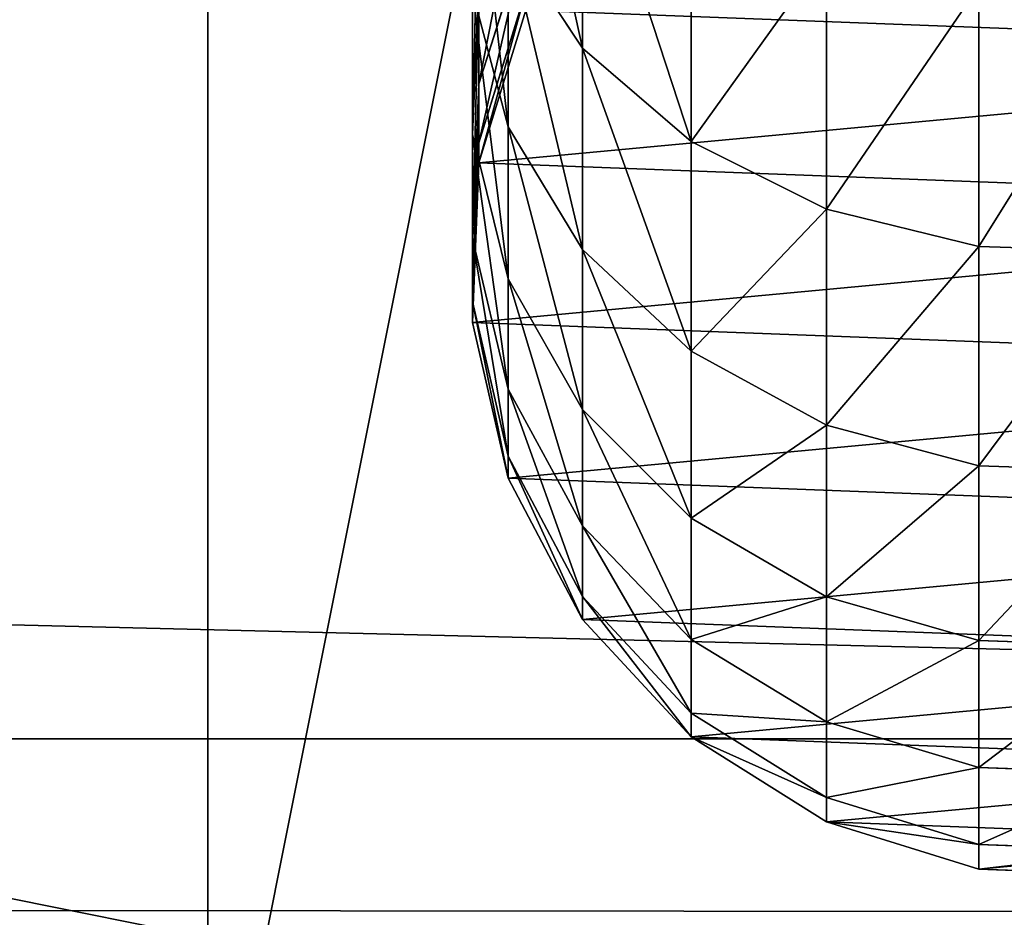
# Model space of a CAD drawing. Units: millimetres. Extents: x -224 to 5210, y -357 to 2003.
# Drawn here: x 3980 to 4008, y 1054 to 1080 of the extents above; entities that cross this region are included whole.
import ezdxf

# ---------------------------------------------------------------- set-up
doc = ezdxf.new("R2010")
doc.units = ezdxf.units.MM
doc.header["$LTSCALE"] = 25.4
doc.layers.get('0').update_dxf_attribs({"true_color": 0xff5454})

# ---------------------------------------------------------------- blocks, each defined once
blk = doc.blocks.new('Group#92')
at = {"color": 0}
for p, q in [((250, 0, 6), (0, 0, 6)), ((250, 0), (0, 0)), ((250, 0, 6), (0, 0, 6)), ((250, 0), (0, 0))]:
    blk.add_line(p, q, dxfattribs=at)
mesh = blk.add_polyface(dxfattribs=at)
corners = [(250, 0, 6), (0, 50, 6), (0, 0, 6), (250, 50, 6)]
mesh.append_faces([[corners[k] for k in face] for face in [(0, 1, 2), (1, 0, 3)]], dxfattribs={"vtx0": -1, "color": 0})
mesh = blk.add_polyface(dxfattribs=at)
corners = [(250, 50), (0, 0), (0, 50), (250, 0)]
mesh.append_faces([[corners[k] for k in face] for face in [(0, 1, 2), (1, 0, 3)]], dxfattribs={"vtx0": -1, "color": 0})
mesh = blk.add_polyface(dxfattribs=at)
corners = [(250, 0, 6), (0, 0), (250, 0), (0, 0, 6)]
mesh.append_faces([[corners[k] for k in face] for face in [(0, 1, 2), (1, 0, 3)]], dxfattribs={"vtx0": -1, "color": 0})
blk = doc.blocks.new('Group#93')
at = {"color": 0}
for p, q in [((212.017, 19.048, 156.133), (211.879, 14.483, 156.027)), ((212.017, 19.048, 156.133), (211.879, 14.483, 156.027)), ((218.3, 19.048, 146.729), (218.15, 14.483, 146.642)), ((218.3, 19.048, 146.729), (218.15, 14.483, 146.642)), ((223.303, 19.048, 136.586), (223.142, 14.483, 136.519)), ((223.303, 19.048, 136.586), (223.142, 14.483, 136.519)), ((226.938, 19.048, 125.877), (226.77, 14.483, 125.832)), ((226.938, 19.048, 125.877), (226.77, 14.483, 125.832)), ((229.144, 19.048, 114.784), (228.972, 14.483, 114.761)), ((229.144, 19.048, 114.784), (228.972, 14.483, 114.761)), ((229.847, 19.048, 104.069), (229.673, 14.483, 104.063)), ((229.847, 19.048, 104.069), (229.673, 14.483, 104.063)), ((229.847, 19.048), (229.673, 14.483)), ((229.847, 19.048), (229.673, 14.483)), ((204.437, 14.483, 164.513), (211.879, 14.483, 156.027)), ((204.437, 14.483, 164.513), (211.879, 14.483, 156.027)), ((211.879, 14.483, 156.027), (210.807, 10.118, 155.204)), ((211.879, 14.483, 156.027), (210.807, 10.118, 155.204)), ((211.879, 14.483, 156.027), (218.15, 14.483, 146.642)), ((211.879, 14.483, 156.027), (218.15, 14.483, 146.642)), ((218.15, 14.483, 146.642), (216.979, 10.118, 145.966)), ((218.15, 14.483, 146.642), (216.979, 10.118, 145.966)), ((218.15, 14.483, 146.642), (223.142, 14.483, 136.519)), ((218.15, 14.483, 146.642), (223.142, 14.483, 136.519)), ((223.142, 14.483, 136.519), (221.893, 10.118, 136.002)), ((223.142, 14.483, 136.519), (221.893, 10.118, 136.002)), ((223.142, 14.483, 136.519), (226.77, 14.483, 125.832)), ((223.142, 14.483, 136.519), (226.77, 14.483, 125.832)), ((226.77, 14.483, 125.832), (225.464, 10.118, 125.482)), ((226.77, 14.483, 125.832), (225.464, 10.118, 125.482)), ((226.77, 14.483, 125.832), (228.972, 14.483, 114.761)), ((226.77, 14.483, 125.832), (228.972, 14.483, 114.761)), ((228.972, 14.483, 114.761), (227.632, 10.118, 114.585)), ((228.972, 14.483, 114.761), (227.632, 10.118, 114.585)), ((229.673, 14.483, 104.063), (228.324, 10.118, 104.019)), ((229.673, 14.483, 104.063), (228.324, 10.118, 104.019)), ((229.673, 14.483), (228.324, 10.118)), ((229.673, 14.483), (228.324, 10.118)), ((228.972, 14.483, 114.761), (229.673, 14.483, 104.063)), ((228.972, 14.483, 114.761), (229.673, 14.483, 104.063)), ((229.673, 14.483, 104.063), (229.673, 14.483)), ((229.673, 14.483, 104.063), (229.673, 14.483)), ((203.481, 10.118, 163.557), (210.807, 10.118, 155.204)), ((203.481, 10.118, 163.557), (210.807, 10.118, 155.204)), ((210.807, 10.118, 155.204), (208.872, 6.252, 153.72)), ((210.807, 10.118, 155.204), (208.872, 6.252, 153.72)), ((210.807, 10.118, 155.204), (216.979, 10.118, 145.966)), ((210.807, 10.118, 155.204), (216.979, 10.118, 145.966)), ((216.979, 10.118, 145.966), (214.868, 6.252, 144.747)), ((216.979, 10.118, 145.966), (214.868, 6.252, 144.747)), ((216.979, 10.118, 145.966), (221.893, 10.118, 136.002)), ((216.979, 10.118, 145.966), (221.893, 10.118, 136.002)), ((221.893, 10.118, 136.002), (219.64, 6.252, 135.069)), ((221.893, 10.118, 136.002), (219.64, 6.252, 135.069)), ((221.893, 10.118, 136.002), (225.464, 10.118, 125.482)), ((221.893, 10.118, 136.002), (225.464, 10.118, 125.482)), ((225.464, 10.118, 125.482), (223.109, 6.252, 124.851)), ((225.464, 10.118, 125.482), (223.109, 6.252, 124.851)), ((227.632, 10.118, 114.585), (225.214, 6.252, 114.267)), ((227.632, 10.118, 114.585), (225.214, 6.252, 114.267)), ((225.464, 10.118, 125.482), (227.632, 10.118, 114.585)), ((225.464, 10.118, 125.482), (227.632, 10.118, 114.585)), ((228.324, 10.118, 104.019), (225.891, 6.252, 103.94)), ((228.324, 10.118, 104.019), (225.891, 6.252, 103.94)), ((228.324, 10.118), (225.891, 6.252)), ((228.324, 10.118), (225.891, 6.252)), ((227.632, 10.118, 114.585), (228.324, 10.118, 104.019)), ((227.632, 10.118, 114.585), (228.324, 10.118, 104.019)), ((228.324, 10.118, 104.019), (228.324, 10.118)), ((228.324, 10.118, 104.019), (228.324, 10.118)), ((201.757, 6.252, 161.833), (208.872, 6.252, 153.72)), ((201.757, 6.252, 161.833), (208.872, 6.252, 153.72)), ((208.872, 6.252, 153.72), (206.208, 3.146, 151.676)), ((208.872, 6.252, 153.72), (206.208, 3.146, 151.676)), ((208.872, 6.252, 153.72), (214.868, 6.252, 144.747)), ((208.872, 6.252, 153.72), (214.868, 6.252, 144.747)), ((214.868, 6.252, 144.747), (211.96, 3.146, 143.068)), ((214.868, 6.252, 144.747), (211.96, 3.146, 143.068)), ((214.868, 6.252, 144.747), (219.64, 6.252, 135.069)), ((214.868, 6.252, 144.747), (219.64, 6.252, 135.069)), ((219.64, 6.252, 135.069), (216.538, 3.146, 133.784)), ((219.64, 6.252, 135.069), (216.538, 3.146, 133.784)), ((219.64, 6.252, 135.069), (223.109, 6.252, 124.851)), ((219.64, 6.252, 135.069), (223.109, 6.252, 124.851)), ((223.109, 6.252, 124.851), (219.866, 3.146, 123.981)), ((223.109, 6.252, 124.851), (219.866, 3.146, 123.981)), ((225.214, 6.252, 114.267), (221.885, 3.146, 113.828)), ((225.214, 6.252, 114.267), (221.885, 3.146, 113.828)), ((225.891, 6.252, 103.94), (222.54, 3.146, 103.83)), ((225.891, 6.252, 103.94), (222.54, 3.146, 103.83)), ((225.891, 6.252), (222.54, 3.146)), ((225.891, 6.252), (222.54, 3.146)), ((223.109, 6.252, 124.851), (225.214, 6.252, 114.267)), ((223.109, 6.252, 124.851), (225.214, 6.252, 114.267)), ((225.214, 6.252, 114.267), (225.891, 6.252, 103.94)), ((225.214, 6.252, 114.267), (225.891, 6.252, 103.94)), ((225.891, 6.252, 103.94), (225.891, 6.252)), ((225.891, 6.252, 103.94), (225.891, 6.252)), ((206.208, 3.146, 151.676), (199.383, 3.146, 159.459)), ((206.208, 3.146, 151.676), (199.383, 3.146, 159.459)), ((206.208, 3.146, 151.676), (202.996, 1.014, 149.211)), ((206.208, 3.146, 151.676), (202.996, 1.014, 149.211)), ((211.96, 3.146, 143.068), (206.208, 3.146, 151.676)), ((211.96, 3.146, 143.068), (206.208, 3.146, 151.676)), ((211.96, 3.146, 143.068), (208.453, 1.014, 141.044)), ((211.96, 3.146, 143.068), (208.453, 1.014, 141.044)), ((216.538, 3.146, 133.784), (211.96, 3.146, 143.068)), ((216.538, 3.146, 133.784), (211.96, 3.146, 143.068)), ((216.538, 3.146, 133.784), (212.797, 1.014, 132.235)), ((216.538, 3.146, 133.784), (212.797, 1.014, 132.235)), ((219.866, 3.146, 123.981), (215.955, 1.014, 122.934)), ((219.866, 3.146, 123.981), (215.955, 1.014, 122.934)), ((219.866, 3.146, 123.981), (216.538, 3.146, 133.784)), ((219.866, 3.146, 123.981), (216.538, 3.146, 133.784)), ((221.885, 3.146, 113.828), (217.871, 1.014, 113.3)), ((221.885, 3.146, 113.828), (217.871, 1.014, 113.3)), ((222.54, 3.146, 103.83), (218.5, 1.014, 103.698)), ((222.54, 3.146, 103.83), (218.5, 1.014, 103.698)), ((222.54, 3.146), (218.5, 1.014)), ((222.54, 3.146), (218.5, 1.014)), ((221.885, 3.146, 113.828), (219.866, 3.146, 123.981)), ((221.885, 3.146, 113.828), (219.866, 3.146, 123.981)), ((222.54, 3.146, 103.83), (221.885, 3.146, 113.828)), ((222.54, 3.146, 103.83), (221.885, 3.146, 113.828)), ((222.54, 3.146), (222.54, 3.146, 103.83)), ((222.54, 3.146), (222.54, 3.146, 103.83)), ((207.224, 0.174, 120.594), (202.999, 1.523, 119.462)), ((207.224, 0.174, 120.594), (202.999, 1.523, 119.462)), ((208.909, 0.174, 112.12), (204.573, 1.523, 111.549)), ((208.909, 0.174, 112.12), (204.573, 1.523, 111.549)), ((209.481, 0.174, 103.402), (205.116, 1.523, 103.26)), ((209.481, 0.174, 103.402), (205.116, 1.523, 103.26)), ((209.481, 0.174), (205.116, 1.523)), ((209.481, 0.174), (205.116, 1.523)), ((202.996, 1.014, 149.211), (208.453, 1.014, 141.044)), ((202.996, 1.014, 149.211), (208.453, 1.014, 141.044)), ((208.453, 1.014, 141.044), (204.587, 0, 138.812)), ((208.453, 1.014, 141.044), (204.587, 0, 138.812)), ((208.453, 1.014, 141.044), (212.797, 1.014, 132.235)), ((208.453, 1.014, 141.044), (212.797, 1.014, 132.235)), ((212.797, 1.014, 132.235), (208.673, 0, 130.526)), ((212.797, 1.014, 132.235), (208.673, 0, 130.526)), ((215.955, 1.014, 122.934), (211.643, 0, 121.778)), ((215.955, 1.014, 122.934), (211.643, 0, 121.778)), ((212.797, 1.014, 132.235), (215.955, 1.014, 122.934)), ((212.797, 1.014, 132.235), (215.955, 1.014, 122.934)), ((217.871, 1.014, 113.3), (213.445, 0, 112.717)), ((217.871, 1.014, 113.3), (213.445, 0, 112.717)), ((218.5, 1.014, 103.698), (214.046, 0, 103.552)), ((218.5, 1.014, 103.698), (214.046, 0, 103.552)), ((218.5, 1.014), (214.046, 0)), ((218.5, 1.014), (214.046, 0)), ((215.955, 1.014, 122.934), (217.871, 1.014, 113.3)), ((215.955, 1.014, 122.934), (217.871, 1.014, 113.3)), ((217.871, 1.014, 113.3), (218.5, 1.014, 103.698)), ((217.871, 1.014, 113.3), (218.5, 1.014, 103.698)), ((218.5, 1.014, 103.698), (218.5, 1.014)), ((218.5, 1.014, 103.698), (218.5, 1.014)), ((208.673, 0, 130.526), (204.446, 0.174, 128.775)), ((204.446, 0.174, 128.775), (207.224, 0.174, 120.594)), ((208.673, 0, 130.526), (204.446, 0.174, 128.775)), ((204.446, 0.174, 128.775), (207.224, 0.174, 120.594)), ((204.587, 0, 138.812), (208.673, 0, 130.526)), ((204.587, 0, 138.812), (208.673, 0, 130.526)), ((207.224, 0.174, 120.594), (208.909, 0.174, 112.12)), ((211.643, 0, 121.778), (207.224, 0.174, 120.594)), ((207.224, 0.174, 120.594), (208.909, 0.174, 112.12)), ((211.643, 0, 121.778), (207.224, 0.174, 120.594)), ((208.673, 0, 130.526), (211.643, 0, 121.778)), ((208.673, 0, 130.526), (211.643, 0, 121.778)), ((213.445, 0, 112.717), (208.909, 0.174, 112.12)), ((208.909, 0.174, 112.12), (209.481, 0.174, 103.402)), ((213.445, 0, 112.717), (208.909, 0.174, 112.12)), ((208.909, 0.174, 112.12), (209.481, 0.174, 103.402)), ((214.046, 0, 103.552), (209.481, 0.174, 103.402)), ((209.481, 0.174, 103.402), (209.481, 0.174)), ((214.046, 0, 103.552), (209.481, 0.174, 103.402)), ((214.046, 0), (209.481, 0.174)), ((209.481, 0.174, 103.402), (209.481, 0.174)), ((214.046, 0), (209.481, 0.174)), ((211.643, 0, 121.778), (213.445, 0, 112.717)), ((211.643, 0, 121.778), (213.445, 0, 112.717)), ((213.445, 0, 112.717), (214.046, 0, 103.552)), ((213.445, 0, 112.717), (214.046, 0, 103.552)), ((214.046, 0, 103.552), (214.046, 0)), ((214.046, 0, 103.552), (214.046, 0))]:
    blk.add_line(p, q, dxfattribs=at)
mesh = blk.add_polyface(dxfattribs=at)
corners = [(196.012, 11.346), (195.171, 20.366), (194.998, 15.801), (196.52, 24.731), (198.144, 7.306), (198.953, 28.597), (201.249, 3.955), (202.304, 31.703), (205.116, 1.523), (206.344, 33.835), (209.481, 0.174), (210.799, 34.849), (214.046, 0), (215.364, 34.676), (218.5, 1.014), (219.728, 33.326), (222.54, 3.146), (223.595, 30.894), (225.891, 6.252), (226.7, 27.543), (228.324, 10.118), (228.833, 23.503), (229.673, 14.483), (229.847, 19.048)]
mesh.append_faces([[corners[k] for k in face] for face in [(0, 1, 2), (21, 22, 23)]], dxfattribs={"vtx0": -1, "color": 0})
mesh.append_faces([[corners[k] for k in face] for face in [(1, 0, 3), (3, 4, 5), (5, 6, 7), (7, 8, 9), (9, 10, 11), (11, 12, 13), (13, 14, 15), (15, 16, 17), (17, 18, 19), (19, 20, 21)]], dxfattribs={"vtx0": -1, "vtx1": -1, "color": 0})
mesh.append_faces([[corners[k] for k in face] for face in [(3, 0, 4), (5, 4, 6), (7, 6, 8), (9, 8, 10), (11, 10, 12), (13, 12, 14), (15, 14, 16), (17, 16, 18), (19, 18, 20), (21, 20, 22)]], dxfattribs={"vtx0": -1, "vtx2": -1, "color": 0})
mesh = blk.add_polyface(dxfattribs=at)
corners = [(204.56, 19.048, 164.636), (211.879, 14.483, 156.027), (204.437, 14.483, 164.513), (212.017, 19.048, 156.133)]
mesh.append_faces([[corners[k] for k in face] for face in [(0, 1, 2), (1, 0, 3)]], dxfattribs={"vtx0": -1, "color": 0})
mesh = blk.add_polyface(dxfattribs=at)
corners = [(212.017, 19.048, 156.133), (218.15, 14.483, 146.642), (211.879, 14.483, 156.027), (218.3, 19.048, 146.729)]
mesh.append_faces([[corners[k] for k in face] for face in [(0, 1, 2), (1, 0, 3)]], dxfattribs={"vtx0": -1, "color": 0})
mesh = blk.add_polyface(dxfattribs=at)
corners = [(218.3, 19.048, 146.729), (223.142, 14.483, 136.519), (218.15, 14.483, 146.642), (223.303, 19.048, 136.586)]
mesh.append_faces([[corners[k] for k in face] for face in [(0, 1, 2), (1, 0, 3)]], dxfattribs={"vtx0": -1, "color": 0})
mesh = blk.add_polyface(dxfattribs=at)
corners = [(223.303, 19.048, 136.586), (226.77, 14.483, 125.832), (223.142, 14.483, 136.519), (226.938, 19.048, 125.877)]
mesh.append_faces([[corners[k] for k in face] for face in [(0, 1, 2), (1, 0, 3)]], dxfattribs={"vtx0": -1, "color": 0})
mesh = blk.add_polyface(dxfattribs=at)
corners = [(226.938, 19.048, 125.877), (228.972, 14.483, 114.761), (226.77, 14.483, 125.832), (229.144, 19.048, 114.784)]
mesh.append_faces([[corners[k] for k in face] for face in [(0, 1, 2), (1, 0, 3)]], dxfattribs={"vtx0": -1, "color": 0})
mesh = blk.add_polyface(dxfattribs=at)
corners = [(229.144, 19.048, 114.784), (229.673, 14.483, 104.063), (228.972, 14.483, 114.761), (229.847, 19.048, 104.069)]
mesh.append_faces([[corners[k] for k in face] for face in [(0, 1, 2), (1, 0, 3)]], dxfattribs={"vtx0": -1, "color": 0})
mesh = blk.add_polyface(dxfattribs=at)
corners = [(229.847, 19.048, 104.069), (229.673, 14.483), (229.673, 14.483, 104.063), (229.847, 19.048)]
mesh.append_faces([[corners[k] for k in face] for face in [(0, 1, 2), (1, 0, 3)]], dxfattribs={"vtx0": -1, "color": 0})
mesh = blk.add_polyface(dxfattribs=at)
corners = [(204.437, 14.483, 164.513), (210.807, 10.118, 155.204), (203.481, 10.118, 163.557), (211.879, 14.483, 156.027)]
mesh.append_faces([[corners[k] for k in face] for face in [(0, 1, 2), (1, 0, 3)]], dxfattribs={"vtx0": -1, "color": 0})
mesh = blk.add_polyface(dxfattribs=at)
corners = [(211.879, 14.483, 156.027), (216.979, 10.118, 145.966), (210.807, 10.118, 155.204), (218.15, 14.483, 146.642)]
mesh.append_faces([[corners[k] for k in face] for face in [(0, 1, 2), (1, 0, 3)]], dxfattribs={"vtx0": -1, "color": 0})
mesh = blk.add_polyface(dxfattribs=at)
corners = [(218.15, 14.483, 146.642), (221.893, 10.118, 136.002), (216.979, 10.118, 145.966), (223.142, 14.483, 136.519)]
mesh.append_faces([[corners[k] for k in face] for face in [(0, 1, 2), (1, 0, 3)]], dxfattribs={"vtx0": -1, "color": 0})
mesh = blk.add_polyface(dxfattribs=at)
corners = [(223.142, 14.483, 136.519), (225.464, 10.118, 125.482), (221.893, 10.118, 136.002), (226.77, 14.483, 125.832)]
mesh.append_faces([[corners[k] for k in face] for face in [(0, 1, 2), (1, 0, 3)]], dxfattribs={"vtx0": -1, "color": 0})
mesh = blk.add_polyface(dxfattribs=at)
corners = [(226.77, 14.483, 125.832), (227.632, 10.118, 114.585), (225.464, 10.118, 125.482), (228.972, 14.483, 114.761)]
mesh.append_faces([[corners[k] for k in face] for face in [(0, 1, 2), (1, 0, 3)]], dxfattribs={"vtx0": -1, "color": 0})
mesh = blk.add_polyface(dxfattribs=at)
corners = [(228.972, 14.483, 114.761), (228.324, 10.118, 104.019), (227.632, 10.118, 114.585), (229.673, 14.483, 104.063)]
mesh.append_faces([[corners[k] for k in face] for face in [(0, 1, 2), (1, 0, 3)]], dxfattribs={"vtx0": -1, "color": 0})
mesh = blk.add_polyface(dxfattribs=at)
corners = [(229.673, 14.483, 104.063), (228.324, 10.118), (228.324, 10.118, 104.019), (229.673, 14.483)]
mesh.append_faces([[corners[k] for k in face] for face in [(0, 1, 2), (1, 0, 3)]], dxfattribs={"vtx0": -1, "color": 0})
mesh = blk.add_polyface(dxfattribs=at)
corners = [(203.481, 10.118, 163.557), (208.872, 6.252, 153.72), (201.757, 6.252, 161.833), (210.807, 10.118, 155.204)]
mesh.append_faces([[corners[k] for k in face] for face in [(0, 1, 2), (1, 0, 3)]], dxfattribs={"vtx0": -1, "color": 0})
mesh = blk.add_polyface(dxfattribs=at)
corners = [(210.807, 10.118, 155.204), (214.868, 6.252, 144.747), (208.872, 6.252, 153.72), (216.979, 10.118, 145.966)]
mesh.append_faces([[corners[k] for k in face] for face in [(0, 1, 2), (1, 0, 3)]], dxfattribs={"vtx0": -1, "color": 0})
mesh = blk.add_polyface(dxfattribs=at)
corners = [(216.979, 10.118, 145.966), (219.64, 6.252, 135.069), (214.868, 6.252, 144.747), (221.893, 10.118, 136.002)]
mesh.append_faces([[corners[k] for k in face] for face in [(0, 1, 2), (1, 0, 3)]], dxfattribs={"vtx0": -1, "color": 0})
mesh = blk.add_polyface(dxfattribs=at)
corners = [(221.893, 10.118, 136.002), (223.109, 6.252, 124.851), (219.64, 6.252, 135.069), (225.464, 10.118, 125.482)]
mesh.append_faces([[corners[k] for k in face] for face in [(0, 1, 2), (1, 0, 3)]], dxfattribs={"vtx0": -1, "color": 0})
mesh = blk.add_polyface(dxfattribs=at)
corners = [(225.464, 10.118, 125.482), (225.214, 6.252, 114.267), (223.109, 6.252, 124.851), (227.632, 10.118, 114.585)]
mesh.append_faces([[corners[k] for k in face] for face in [(0, 1, 2), (1, 0, 3)]], dxfattribs={"vtx0": -1, "color": 0})
mesh = blk.add_polyface(dxfattribs=at)
corners = [(227.632, 10.118, 114.585), (225.891, 6.252, 103.94), (225.214, 6.252, 114.267), (228.324, 10.118, 104.019)]
mesh.append_faces([[corners[k] for k in face] for face in [(0, 1, 2), (1, 0, 3)]], dxfattribs={"vtx0": -1, "color": 0})
mesh = blk.add_polyface(dxfattribs=at)
corners = [(228.324, 10.118, 104.019), (225.891, 6.252), (225.891, 6.252, 103.94), (228.324, 10.118)]
mesh.append_faces([[corners[k] for k in face] for face in [(0, 1, 2), (1, 0, 3)]], dxfattribs={"vtx0": -1, "color": 0})
mesh = blk.add_polyface(dxfattribs=at)
corners = [(199.383, 3.146, 159.459), (208.872, 6.252, 153.72), (206.208, 3.146, 151.676), (201.757, 6.252, 161.833)]
mesh.append_faces([[corners[k] for k in face] for face in [(0, 1, 2), (1, 0, 3)]], dxfattribs={"vtx0": -1, "color": 0})
mesh = blk.add_polyface(dxfattribs=at)
corners = [(206.208, 3.146, 151.676), (214.868, 6.252, 144.747), (211.96, 3.146, 143.068), (208.872, 6.252, 153.72)]
mesh.append_faces([[corners[k] for k in face] for face in [(0, 1, 2), (1, 0, 3)]], dxfattribs={"vtx0": -1, "color": 0})
mesh = blk.add_polyface(dxfattribs=at)
corners = [(211.96, 3.146, 143.068), (219.64, 6.252, 135.069), (216.538, 3.146, 133.784), (214.868, 6.252, 144.747)]
mesh.append_faces([[corners[k] for k in face] for face in [(0, 1, 2), (1, 0, 3)]], dxfattribs={"vtx0": -1, "color": 0})
mesh = blk.add_polyface(dxfattribs=at)
corners = [(216.538, 3.146, 133.784), (223.109, 6.252, 124.851), (219.866, 3.146, 123.981), (219.64, 6.252, 135.069)]
mesh.append_faces([[corners[k] for k in face] for face in [(0, 1, 2), (1, 0, 3)]], dxfattribs={"vtx0": -1, "color": 0})
mesh = blk.add_polyface(dxfattribs=at)
corners = [(219.866, 3.146, 123.981), (225.214, 6.252, 114.267), (221.885, 3.146, 113.828), (223.109, 6.252, 124.851)]
mesh.append_faces([[corners[k] for k in face] for face in [(0, 1, 2), (1, 0, 3)]], dxfattribs={"vtx0": -1, "color": 0})
mesh = blk.add_polyface(dxfattribs=at)
corners = [(221.885, 3.146, 113.828), (225.891, 6.252, 103.94), (222.54, 3.146, 103.83), (225.214, 6.252, 114.267)]
mesh.append_faces([[corners[k] for k in face] for face in [(0, 1, 2), (1, 0, 3)]], dxfattribs={"vtx0": -1, "color": 0})
mesh = blk.add_polyface(dxfattribs=at)
corners = [(222.54, 3.146, 103.83), (225.891, 6.252), (222.54, 3.146), (225.891, 6.252, 103.94)]
mesh.append_faces([[corners[k] for k in face] for face in [(0, 1, 2), (1, 0, 3)]], dxfattribs={"vtx0": -1, "color": 0})
mesh = blk.add_polyface(dxfattribs=at)
corners = [(196.52, 1.014, 156.596), (206.208, 3.146, 151.676), (202.996, 1.014, 149.211), (199.383, 3.146, 159.459)]
mesh.append_faces([[corners[k] for k in face] for face in [(0, 1, 2), (1, 0, 3)]], dxfattribs={"vtx0": -1, "color": 0})
mesh = blk.add_polyface(dxfattribs=at)
corners = [(202.996, 1.014, 149.211), (211.96, 3.146, 143.068), (208.453, 1.014, 141.044), (206.208, 3.146, 151.676)]
mesh.append_faces([[corners[k] for k in face] for face in [(0, 1, 2), (1, 0, 3)]], dxfattribs={"vtx0": -1, "color": 0})
mesh = blk.add_polyface(dxfattribs=at)
corners = [(208.453, 1.014, 141.044), (216.538, 3.146, 133.784), (212.797, 1.014, 132.235), (211.96, 3.146, 143.068)]
mesh.append_faces([[corners[k] for k in face] for face in [(0, 1, 2), (1, 0, 3)]], dxfattribs={"vtx0": -1, "color": 0})
mesh = blk.add_polyface(dxfattribs=at)
corners = [(212.797, 1.014, 132.235), (219.866, 3.146, 123.981), (215.955, 1.014, 122.934), (216.538, 3.146, 133.784)]
mesh.append_faces([[corners[k] for k in face] for face in [(0, 1, 2), (1, 0, 3)]], dxfattribs={"vtx0": -1, "color": 0})
mesh = blk.add_polyface(dxfattribs=at)
corners = [(215.955, 1.014, 122.934), (221.885, 3.146, 113.828), (217.871, 1.014, 113.3), (219.866, 3.146, 123.981)]
mesh.append_faces([[corners[k] for k in face] for face in [(0, 1, 2), (1, 0, 3)]], dxfattribs={"vtx0": -1, "color": 0})
mesh = blk.add_polyface(dxfattribs=at)
corners = [(217.871, 1.014, 113.3), (222.54, 3.146, 103.83), (218.5, 1.014, 103.698), (221.885, 3.146, 113.828)]
mesh.append_faces([[corners[k] for k in face] for face in [(0, 1, 2), (1, 0, 3)]], dxfattribs={"vtx0": -1, "color": 0})
mesh = blk.add_polyface(dxfattribs=at)
corners = [(218.5, 1.014, 103.698), (222.54, 3.146), (218.5, 1.014), (222.54, 3.146, 103.83)]
mesh.append_faces([[corners[k] for k in face] for face in [(0, 1, 2), (1, 0, 3)]], dxfattribs={"vtx0": -1, "color": 0})
mesh = blk.add_polyface(dxfattribs=at)
corners = [(200.405, 1.523, 127.102), (207.224, 0.174, 120.594), (202.999, 1.523, 119.462), (204.446, 0.174, 128.775)]
mesh.append_faces([[corners[k] for k in face] for face in [(0, 1, 2), (1, 0, 3)]], dxfattribs={"vtx0": -1, "color": 0})
mesh = blk.add_polyface(dxfattribs=at)
corners = [(202.999, 1.523, 119.462), (208.909, 0.174, 112.12), (204.573, 1.523, 111.549), (207.224, 0.174, 120.594)]
mesh.append_faces([[corners[k] for k in face] for face in [(0, 1, 2), (1, 0, 3)]], dxfattribs={"vtx0": -1, "color": 0})
mesh = blk.add_polyface(dxfattribs=at)
corners = [(204.573, 1.523, 111.549), (209.481, 0.174, 103.402), (205.116, 1.523, 103.26), (208.909, 0.174, 112.12)]
mesh.append_faces([[corners[k] for k in face] for face in [(0, 1, 2), (1, 0, 3)]], dxfattribs={"vtx0": -1, "color": 0})
mesh = blk.add_polyface(dxfattribs=at)
corners = [(205.116, 1.523, 103.26), (209.481, 0.174), (205.116, 1.523), (209.481, 0.174, 103.402)]
mesh.append_faces([[corners[k] for k in face] for face in [(0, 1, 2), (1, 0, 3)]], dxfattribs={"vtx0": -1, "color": 0})
mesh = blk.add_polyface(dxfattribs=at)
corners = [(199.455, 0, 146.493), (208.453, 1.014, 141.044), (204.587, 0, 138.812), (202.996, 1.014, 149.211)]
mesh.append_faces([[corners[k] for k in face] for face in [(0, 1, 2), (1, 0, 3)]], dxfattribs={"vtx0": -1, "color": 0})
mesh = blk.add_polyface(dxfattribs=at)
corners = [(204.587, 0, 138.812), (212.797, 1.014, 132.235), (208.673, 0, 130.526), (208.453, 1.014, 141.044)]
mesh.append_faces([[corners[k] for k in face] for face in [(0, 1, 2), (1, 0, 3)]], dxfattribs={"vtx0": -1, "color": 0})
mesh = blk.add_polyface(dxfattribs=at)
corners = [(208.673, 0, 130.526), (215.955, 1.014, 122.934), (211.643, 0, 121.778), (212.797, 1.014, 132.235)]
mesh.append_faces([[corners[k] for k in face] for face in [(0, 1, 2), (1, 0, 3)]], dxfattribs={"vtx0": -1, "color": 0})
mesh = blk.add_polyface(dxfattribs=at)
corners = [(211.643, 0, 121.778), (217.871, 1.014, 113.3), (213.445, 0, 112.717), (215.955, 1.014, 122.934)]
mesh.append_faces([[corners[k] for k in face] for face in [(0, 1, 2), (1, 0, 3)]], dxfattribs={"vtx0": -1, "color": 0})
mesh = blk.add_polyface(dxfattribs=at)
corners = [(213.445, 0, 112.717), (218.5, 1.014, 103.698), (214.046, 0, 103.552), (217.871, 1.014, 113.3)]
mesh.append_faces([[corners[k] for k in face] for face in [(0, 1, 2), (1, 0, 3)]], dxfattribs={"vtx0": -1, "color": 0})
mesh = blk.add_polyface(dxfattribs=at)
corners = [(214.046, 0, 103.552), (218.5, 1.014), (214.046, 0), (218.5, 1.014, 103.698)]
mesh.append_faces([[corners[k] for k in face] for face in [(0, 1, 2), (1, 0, 3)]], dxfattribs={"vtx0": -1, "color": 0})
mesh = blk.add_polyface(dxfattribs=at)
corners = [(200.625, 0.174, 136.524), (208.673, 0, 130.526), (204.446, 0.174, 128.775), (204.587, 0, 138.812)]
mesh.append_faces([[corners[k] for k in face] for face in [(0, 1, 2), (1, 0, 3)]], dxfattribs={"vtx0": -1, "color": 0})
mesh = blk.add_polyface(dxfattribs=at)
corners = [(204.446, 0.174, 128.775), (211.643, 0, 121.778), (207.224, 0.174, 120.594), (208.673, 0, 130.526)]
mesh.append_faces([[corners[k] for k in face] for face in [(0, 1, 2), (1, 0, 3)]], dxfattribs={"vtx0": -1, "color": 0})
mesh = blk.add_polyface(dxfattribs=at)
corners = [(207.224, 0.174, 120.594), (213.445, 0, 112.717), (208.909, 0.174, 112.12), (211.643, 0, 121.778)]
mesh.append_faces([[corners[k] for k in face] for face in [(0, 1, 2), (1, 0, 3)]], dxfattribs={"vtx0": -1, "color": 0})
mesh = blk.add_polyface(dxfattribs=at)
corners = [(208.909, 0.174, 112.12), (214.046, 0, 103.552), (209.481, 0.174, 103.402), (213.445, 0, 112.717)]
mesh.append_faces([[corners[k] for k in face] for face in [(0, 1, 2), (1, 0, 3)]], dxfattribs={"vtx0": -1, "color": 0})
mesh = blk.add_polyface(dxfattribs=at)
corners = [(209.481, 0.174, 103.402), (214.046, 0), (209.481, 0.174), (214.046, 0, 103.552)]
mesh.append_faces([[corners[k] for k in face] for face in [(0, 1, 2), (1, 0, 3)]], dxfattribs={"vtx0": -1, "color": 0})
blk = doc.blocks.new('St_tteh_ndtak')
at = {"color": 250, "true_color": 0x3a3a3a}
for p in [(0, 0, 22.4), (0, 0, 53.4)]:
    blk.add_blockref('Group#92', p, dxfattribs=at)
at = {"color": 0}
blk.add_blockref('Group#93', (10.075, 7.575, 59.4), dxfattribs=at)
blk = doc.blocks.new('Group#110')
at = {"color": 0}
mesh = blk.add_polyface(dxfattribs=at)
corners = [(3048, 0, 635), (0, 32385, 635), (0, 0, 635), (3048, 32385, 635)]
mesh.append_faces([[corners[k] for k in face] for face in [(0, 1, 2), (1, 0, 3)]], dxfattribs={"vtx0": -1, "color": 0})
mesh = blk.add_polyface(dxfattribs=at)
corners = [(3048, 32385), (0, 0), (0, 32385), (3048, 0)]
mesh.append_faces([[corners[k] for k in face] for face in [(0, 1, 2), (1, 0, 3)]], dxfattribs={"vtx0": -1, "color": 0})
blk = doc.blocks.new('Benk Tremilj_ 1 felt')
at = {"color": 43, "true_color": 0xccb07f}
blk.add_blockref('Group#110', (0, 0, 9144), dxfattribs=at)
blk = doc.blocks.new('Group#6')
at = {"color": 27, "true_color": 0x98562a}
mesh = blk.add_polyface(dxfattribs=at)
corners = [(5810, 1055.398, 739.093), (548, 2103.912, 4.915), (548, 1055.398, 739.093), (5810, 2103.912, 4.915)]
mesh.append_faces([[corners[k] for k in face] for face in [(0, 1, 2), (1, 0, 3)]], dxfattribs={"vtx0": -1, "color": 27})
mesh = blk.add_polyface(dxfattribs=at)
corners = [(548, 2100.471), (5810, 1051.956, 734.178), (548, 1051.956, 734.178), (5810, 2100.471)]
mesh.append_faces([[corners[k] for k in face] for face in [(0, 1, 2), (1, 0, 3)]], dxfattribs={"vtx0": -1, "color": 27})
blk = doc.blocks.new('Group#5')
at = {"color": 27, "true_color": 0x98562a}
blk.add_line((0, 239.277, 600.529), (5358, 239.277, 600.529), dxfattribs=at)
blk.add_line((0, 239.277, 600.529), (5358, 239.277, 600.529), dxfattribs=at)
mesh = blk.add_polyface(dxfattribs=at)
corners = [(5358, 212.98, 603.073), (0, 345.766, 525.964), (0, 212.98, 603.073), (5358, 345.766, 525.964)]
mesh.append_faces([[corners[k] for k in face] for face in [(0, 1, 2), (1, 0, 3)]], dxfattribs={"vtx0": -1, "color": 27})
mesh = blk.add_polyface(dxfattribs=at)
corners = [(0, 314.881, 521.955), (5358, 208.391, 596.519), (0, 208.391, 596.519), (5358, 314.881, 521.955)]
mesh.append_faces([[corners[k] for k in face] for face in [(0, 1, 2), (1, 0, 3)]], dxfattribs={"vtx0": -1, "color": 27})
mesh = blk.add_polyface(dxfattribs=at)
corners = [(0, 239.277, 600.529), (5358, 232.967, 591.519), (0, 232.967, 591.519), (5358, 239.277, 600.529)]
mesh.append_faces([[corners[k] for k in face] for face in [(0, 1, 2), (1, 0, 3)]], dxfattribs={"vtx0": -1, "color": 27})
mesh = blk.add_polyface(dxfattribs=at)
corners = [(5358, 106.49, 677.638), (0, 239.277, 600.529), (0, 106.49, 677.638), (5358, 239.277, 600.529)]
mesh.append_faces([[corners[k] for k in face] for face in [(0, 1, 2), (1, 0, 3)]], dxfattribs={"vtx0": -1, "color": 27})
blk = doc.blocks.new('Tak Tremilj_ 2 felt Bred')
at = {"color": 27, "true_color": 0x98562a}
blk.add_blockref('Group#5', (38, 1176.388, 80.754), dxfattribs=at)
at = {"color": 0}
blk.add_blockref('Group#6', (-462, 127.623, 68.466), dxfattribs=at)
blk = doc.blocks.new('Group#118')
at = {"color": 0}
mesh = blk.add_polyface(dxfattribs=at)
corners = [(-2236, 1570), (2970, 70), (-2236, 70), (2970, 1570)]
mesh.append_faces([[corners[k] for k in face] for face in [(0, 1, 2), (1, 0, 3)]], dxfattribs={"vtx0": -1, "color": 0})
mesh = blk.add_polyface(dxfattribs=at)
corners = [(2960, 80, 140), (-2226, 1560, 140), (-2226, 80, 140), (2960, 1560, 140)]
mesh.append_faces([[corners[k] for k in face] for face in [(0, 1, 2), (1, 0, 3)]], dxfattribs={"vtx0": -1, "color": 0})
blk = doc.blocks.new('Art. 1120025')
at = {"color": 0}
blk.add_blockref('Tak Tremilj_ 2 felt Bred', (0, 0, 2437.356), dxfattribs=at)
at = {"color": 254, "true_color": 0xe8e2df, "rotation": 180}
blk.add_blockref('Group#118', (3194, 1926.559), dxfattribs=at)
at = {"color": 43, "true_color": 0xcbb07e, "xscale": 0.03937007799999999, "yscale": 0.03937007799999999, "zscale": 0.039370078, "rotation": 90.00000000000001}
blk.add_blockref('Benk Tremilj_ 1 felt', (5034, 1396.689, 321.378), dxfattribs=at)
at = {"color": 0, "rotation": 270}
blk.add_blockref('St_tteh_ndtak', (4209.044, 1651.689, 652.978), dxfattribs=at)

msp = doc.modelspace()

# ---------------------------------------------------------------- block references
at = {"color": 0}
msp.add_blockref('Art. 1120025', (-224, -356.559), dxfattribs=at)

doc.saveas('drawing.dxf')
